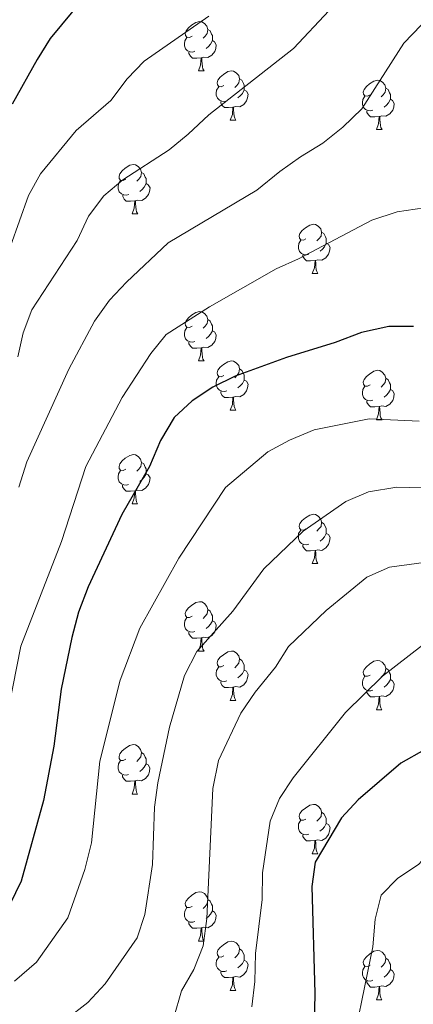
# Model space of a CAD drawing. Units: metres. Extents: x 647247 to 651765, y 4741179 to 4744245.
# Drawn here: x 648908 to 648988, y 4742331 to 4742532 of the extents above; entities that cross this region are included whole.
import ezdxf

# ---------------------------------------------------------------- set-up
doc = ezdxf.new("R2010")
doc.units = ezdxf.units.M
doc.header["$MEASUREMENT"] = 0
doc.linetypes.add('TRAZOSX2', pattern=[1.5, 1, -0.5])
for name, color, linetype, lineweight in [('Level 36', 19, 'Continuous', 40), ('Level 4', 36, 'Continuous', 30), ('Level 5', 39, 'TRAZOSX2', 0)]:
    doc.layers.add(name, color=color, linetype=linetype, lineweight=lineweight)

msp = doc.modelspace()

# ---------------------------------------------------------------- linework, layer by layer
at = {"layer": 'Level 36', "color": 92, "linetype": 'Continuous', "lineweight": 0}
for points in [[(648943.1, 4742528.17), (648942.58, 4742527.9), (648942.04, 4742527.95), (648941.78, 4742528.33), (648941.72, 4742528.75), (648941.88, 4742529.27), (648942.36, 4742529.87), (648943, 4742530.39), (648943.9, 4742530.98), (648944.64, 4742531.14), (648945.07, 4742531.09), (648945.6, 4742530.77), (648946.13, 4742530.19), (648946.29, 4742529.55), (648946.18, 4742528.69), (648945.76, 4742528.17), (648945.34, 4742527.74)], [(648946.29, 4742529.55), (648946.76, 4742529.23), (648947.08, 4742528.59), (648947.24, 4742528.27), (648947.24, 4742527.69), (648947.24, 4742527.27), (648946.87, 4742526.57), (648946.45, 4742526.09), (648945.97, 4742525.67)], [(648943.69, 4742525.09), (648943.26, 4742524.93), (648942.68, 4742524.99), (648942.2, 4742525.19), (648941.78, 4742525.62), (648941.56, 4742526.21), (648941.56, 4742526.63), (648941.62, 4742527.21), (648942.04, 4742527.9)], [(648947.24, 4742527.27), (648947.7, 4742527.01), (648948.04, 4742526.4), (648947.93, 4742525.67), (648947.72, 4742525.03), (648947.14, 4742524.29), (648946.34, 4742523.81), (648945.49, 4742523.92), (648945.06, 4742523.79)], [(648944.95, 4742523.79), (648944.06, 4742523.71), (648943.22, 4742523.71), (648942.79, 4742524.13), (648942.47, 4742524.61), (648942.47, 4742524.93)], [(648944.4, 4742521.11), (648944.84, 4742522.27), (648944.95, 4742523.79), (648945.06, 4742523.79), (648945.1, 4742523.21), (648945.13, 4742522.52), (648945.2, 4742521.91), (648945.32, 4742521.51), (648945.53, 4742521.11)], [(648944.4, 4742521.11), (648945.53, 4742521.11)], [(648949.58, 4742518.13), (648949.05, 4742517.87), (648948.52, 4742517.92), (648948.26, 4742518.29), (648948.2, 4742518.71), (648948.36, 4742519.23), (648948.84, 4742519.83), (648949.48, 4742520.36), (648950.38, 4742520.95), (648951.12, 4742521.11), (648951.54, 4742521.05), (648952.08, 4742520.73), (648952.6, 4742520.15), (648952.76, 4742519.51), (648952.65, 4742518.66), (648952.23, 4742518.13), (648951.81, 4742517.71)], [(648952.76, 4742519.51), (648953.24, 4742519.19), (648953.55, 4742518.55), (648953.71, 4742518.23), (648953.71, 4742517.65), (648953.71, 4742517.23), (648953.34, 4742516.54), (648952.92, 4742516.06), (648952.44, 4742515.64)], [(648979.35, 4742516.23), (648978.82, 4742515.96), (648978.29, 4742516.01), (648978.03, 4742516.39), (648977.97, 4742516.81), (648978.13, 4742517.33), (648978.61, 4742517.93), (648979.25, 4742518.45), (648980.15, 4742519.04), (648980.89, 4742519.2), (648981.32, 4742519.15), (648981.85, 4742518.83), (648982.38, 4742518.25), (648982.54, 4742517.61), (648982.43, 4742516.75), (648982, 4742516.23), (648981.58, 4742515.8)], [(648950.16, 4742515.05), (648949.74, 4742514.89), (648949.15, 4742514.95), (648948.68, 4742515.16), (648948.25, 4742515.59), (648948.04, 4742516.17), (648948.04, 4742516.59), (648948.09, 4742517.17), (648948.52, 4742517.87)], [(648953.71, 4742517.23), (648954.17, 4742516.98), (648954.51, 4742516.37), (648954.4, 4742515.64), (648954.19, 4742515), (648953.61, 4742514.26), (648952.81, 4742513.78), (648951.96, 4742513.89), (648951.53, 4742513.75)], [(648982.54, 4742517.61), (648983.01, 4742517.29), (648983.33, 4742516.65), (648983.49, 4742516.33), (648983.49, 4742515.75), (648983.49, 4742515.33), (648983.12, 4742514.63), (648982.7, 4742514.15), (648982.22, 4742513.73)], [(648951.42, 4742513.75), (648950.53, 4742513.67), (648949.69, 4742513.67), (648949.26, 4742514.1), (648948.94, 4742514.57), (648948.94, 4742514.89)], [(648979.94, 4742513.15), (648979.51, 4742512.99), (648978.93, 4742513.05), (648978.45, 4742513.25), (648978.03, 4742513.68), (648977.81, 4742514.27), (648977.81, 4742514.69), (648977.87, 4742515.27), (648978.29, 4742515.96)], [(648983.49, 4742515.33), (648983.94, 4742515.07), (648984.29, 4742514.46), (648984.18, 4742513.73), (648983.97, 4742513.09), (648983.38, 4742512.35), (648982.59, 4742511.87), (648981.74, 4742511.98), (648981.31, 4742511.85)], [(648950.88, 4742511.07), (648951.31, 4742512.23), (648951.42, 4742513.75), (648951.53, 4742513.75), (648951.57, 4742513.17), (648951.6, 4742512.49), (648951.67, 4742511.87), (648951.79, 4742511.47), (648952, 4742511.07)], [(648981.2, 4742511.85), (648980.31, 4742511.77), (648979.46, 4742511.77), (648979.04, 4742512.19), (648978.72, 4742512.67), (648978.72, 4742512.99)], [(648950.88, 4742511.07), (648952, 4742511.07)], [(648980.65, 4742509.17), (648981.09, 4742510.33), (648981.2, 4742511.85), (648981.31, 4742511.85), (648981.34, 4742511.27), (648981.38, 4742510.58), (648981.45, 4742509.97), (648981.56, 4742509.57), (648981.78, 4742509.17)], [(648980.65, 4742509.17), (648981.78, 4742509.17)], [(648929.6, 4742499.08), (648929.07, 4742498.82), (648928.54, 4742498.87), (648928.28, 4742499.24), (648928.22, 4742499.67), (648928.38, 4742500.19), (648928.86, 4742500.78), (648929.5, 4742501.31), (648930.4, 4742501.9), (648931.14, 4742502.06), (648931.57, 4742502), (648932.1, 4742501.69), (648932.63, 4742501.1), (648932.79, 4742500.46), (648932.68, 4742499.61), (648932.25, 4742499.08), (648931.83, 4742498.66)], [(648930.19, 4742496), (648929.76, 4742495.84), (648929.18, 4742495.9), (648928.7, 4742496.11), (648928.28, 4742496.54), (648928.06, 4742497.12), (648928.06, 4742497.54), (648928.12, 4742498.13), (648928.54, 4742498.82)], [(648932.79, 4742500.46), (648933.26, 4742500.15), (648933.58, 4742499.51), (648933.74, 4742499.19), (648933.74, 4742498.61), (648933.74, 4742498.18), (648933.37, 4742497.49), (648932.95, 4742497.01), (648932.47, 4742496.59)], [(648933.74, 4742498.18), (648934.19, 4742497.93), (648934.54, 4742497.32), (648934.43, 4742496.59), (648934.22, 4742495.95), (648933.63, 4742495.21), (648932.84, 4742494.73), (648931.99, 4742494.84), (648931.56, 4742494.71)], [(648931.45, 4742494.71), (648930.56, 4742494.62), (648929.71, 4742494.62), (648929.29, 4742495.05), (648928.97, 4742495.53), (648928.97, 4742495.84)], [(648930.9, 4742492.02), (648931.34, 4742493.18), (648931.45, 4742494.71), (648931.56, 4742494.71), (648931.59, 4742494.12), (648931.63, 4742493.44), (648931.7, 4742492.82), (648931.81, 4742492.42), (648932.03, 4742492.02)], [(648930.9, 4742492.02), (648932.03, 4742492.02)], [(648966.29, 4742486.94), (648965.76, 4742486.68), (648965.23, 4742486.73), (648964.97, 4742487.1), (648964.91, 4742487.53), (648965.07, 4742488.05), (648965.55, 4742488.64), (648966.19, 4742489.17), (648967.09, 4742489.76), (648967.83, 4742489.92), (648968.26, 4742489.86), (648968.79, 4742489.55), (648969.32, 4742488.96), (648969.48, 4742488.32), (648969.37, 4742487.47), (648968.94, 4742486.94), (648968.52, 4742486.52)], [(648966.88, 4742483.86), (648966.45, 4742483.7), (648965.87, 4742483.76), (648965.39, 4742483.97), (648964.97, 4742484.4), (648964.75, 4742484.98), (648964.75, 4742485.4), (648964.81, 4742485.99), (648965.23, 4742486.68)], [(648969.48, 4742488.32), (648969.95, 4742488.01), (648970.27, 4742487.37), (648970.43, 4742487.05), (648970.43, 4742486.47), (648970.43, 4742486.04), (648970.06, 4742485.35), (648969.64, 4742484.87), (648969.16, 4742484.45)], [(648970.43, 4742486.04), (648970.88, 4742485.79), (648971.23, 4742485.18), (648971.12, 4742484.45), (648970.91, 4742483.81), (648970.32, 4742483.07), (648969.53, 4742482.59), (648968.68, 4742482.7), (648968.25, 4742482.57)], [(648968.14, 4742482.57), (648967.25, 4742482.48), (648966.4, 4742482.48), (648965.98, 4742482.91), (648965.66, 4742483.39), (648965.66, 4742483.7)], [(648967.59, 4742479.88), (648968.03, 4742481.04), (648968.14, 4742482.57), (648968.25, 4742482.57), (648968.28, 4742481.98), (648968.32, 4742481.3), (648968.39, 4742480.68), (648968.5, 4742480.28), (648968.72, 4742479.88)], [(648967.59, 4742479.88), (648968.72, 4742479.88)], [(648943.1, 4742469.17), (648942.57, 4742468.91), (648942.04, 4742468.96), (648941.78, 4742469.33), (648941.72, 4742469.76), (648941.88, 4742470.28), (648942.36, 4742470.87), (648943, 4742471.4), (648943.9, 4742471.99), (648944.64, 4742472.15), (648945.07, 4742472.09), (648945.6, 4742471.78), (648946.13, 4742471.19), (648946.29, 4742470.55), (648946.18, 4742469.7), (648945.75, 4742469.17), (648945.33, 4742468.75)], [(648943.69, 4742466.09), (648943.26, 4742465.93), (648942.68, 4742465.99), (648942.2, 4742466.2), (648941.78, 4742466.63), (648941.56, 4742467.21), (648941.56, 4742467.63), (648941.62, 4742468.22), (648942.04, 4742468.91)], [(648946.29, 4742470.55), (648946.76, 4742470.24), (648947.08, 4742469.6), (648947.24, 4742469.28), (648947.24, 4742468.7), (648947.24, 4742468.27), (648946.87, 4742467.58), (648946.45, 4742467.1), (648945.97, 4742466.68)], [(648947.24, 4742468.27), (648947.69, 4742468.02), (648948.04, 4742467.41), (648947.93, 4742466.68), (648947.72, 4742466.04), (648947.13, 4742465.3), (648946.34, 4742464.82), (648945.49, 4742464.93), (648945.06, 4742464.8)], [(648944.95, 4742464.8), (648944.06, 4742464.71), (648943.21, 4742464.71), (648942.79, 4742465.14), (648942.47, 4742465.62), (648942.47, 4742465.93)], [(648944.4, 4742462.11), (648944.84, 4742463.27), (648944.95, 4742464.8), (648945.06, 4742464.8), (648945.09, 4742464.21), (648945.13, 4742463.53), (648945.2, 4742462.91), (648945.31, 4742462.51), (648945.53, 4742462.11)], [(648944.4, 4742462.11), (648945.53, 4742462.11)], [(648949.58, 4742459.14), (648949.05, 4742458.87), (648948.52, 4742458.93), (648948.25, 4742459.3), (648948.2, 4742459.72), (648948.36, 4742460.24), (648948.84, 4742460.84), (648949.47, 4742461.37), (648950.37, 4742461.95), (648951.12, 4742462.11), (648951.54, 4742462.06), (648952.07, 4742461.74), (648952.6, 4742461.16), (648952.76, 4742460.52), (648952.65, 4742459.67), (648952.23, 4742459.14), (648951.81, 4742458.71)], [(648950.16, 4742456.06), (648949.74, 4742455.9), (648949.15, 4742455.96), (648948.68, 4742456.17), (648948.25, 4742456.59), (648948.04, 4742457.18), (648948.04, 4742457.6), (648948.09, 4742458.18), (648948.52, 4742458.87)], [(648952.76, 4742460.52), (648953.24, 4742460.2), (648953.55, 4742459.56), (648953.71, 4742459.24), (648953.71, 4742458.66), (648953.71, 4742458.24), (648953.34, 4742457.55), (648952.92, 4742457.07), (648952.44, 4742456.65)], [(648979.35, 4742457.23), (648978.82, 4742456.97), (648978.29, 4742457.02), (648978.02, 4742457.39), (648977.97, 4742457.82), (648978.13, 4742458.34), (648978.61, 4742458.93), (648979.24, 4742459.46), (648980.14, 4742460.05), (648980.89, 4742460.21), (648981.32, 4742460.15), (648981.84, 4742459.84), (648982.38, 4742459.25), (648982.54, 4742458.61), (648982.42, 4742457.76), (648982, 4742457.23), (648981.58, 4742456.81)], [(648953.71, 4742458.24), (648954.17, 4742457.99), (648954.51, 4742457.37), (648954.4, 4742456.65), (648954.19, 4742456.01), (648953.61, 4742455.27), (648952.81, 4742454.79), (648951.96, 4742454.89), (648951.53, 4742454.76)], [(648979.94, 4742454.15), (648979.51, 4742453.99), (648978.92, 4742454.05), (648978.45, 4742454.26), (648978.02, 4742454.69), (648977.81, 4742455.27), (648977.81, 4742455.69), (648977.86, 4742456.28), (648978.29, 4742456.97)], [(648982.54, 4742458.61), (648983.01, 4742458.3), (648983.32, 4742457.66), (648983.48, 4742457.34), (648983.48, 4742456.76), (648983.48, 4742456.33), (648983.12, 4742455.64), (648982.7, 4742455.16), (648982.22, 4742454.74)], [(648951.42, 4742454.76), (648950.53, 4742454.68), (648949.69, 4742454.68), (648949.26, 4742455.11), (648948.94, 4742455.58), (648948.94, 4742455.9)], [(648950.88, 4742452.08), (648951.31, 4742453.24), (648951.42, 4742454.76), (648951.53, 4742454.76), (648951.57, 4742454.18), (648951.6, 4742453.49), (648951.67, 4742452.88), (648951.79, 4742452.48), (648952, 4742452.08)], [(648983.48, 4742456.33), (648983.94, 4742456.08), (648984.28, 4742455.47), (648984.18, 4742454.74), (648983.96, 4742454.1), (648983.38, 4742453.36), (648982.58, 4742452.88), (648981.74, 4742452.99), (648981.3, 4742452.86)], [(648981.2, 4742452.86), (648980.3, 4742452.77), (648979.46, 4742452.77), (648979.04, 4742453.2), (648978.72, 4742453.68), (648978.72, 4742453.99)], [(648980.65, 4742450.17), (648981.08, 4742451.33), (648981.2, 4742452.86), (648981.3, 4742452.86), (648981.34, 4742452.27), (648981.38, 4742451.59), (648981.44, 4742450.97), (648981.56, 4742450.57), (648981.78, 4742450.17)], [(648950.88, 4742452.08), (648952, 4742452.08)], [(648980.65, 4742450.17), (648981.78, 4742450.17)], [(648929.6, 4742440.09), (648929.07, 4742439.83), (648928.54, 4742439.88), (648928.28, 4742440.25), (648928.22, 4742440.68), (648928.38, 4742441.2), (648928.86, 4742441.79), (648929.5, 4742442.32), (648930.4, 4742442.91), (648931.14, 4742443.07), (648931.56, 4742443.01), (648932.1, 4742442.7), (648932.62, 4742442.11), (648932.78, 4742441.47), (648932.68, 4742440.62), (648932.25, 4742440.09), (648931.83, 4742439.67)], [(648932.78, 4742441.47), (648933.26, 4742441.16), (648933.58, 4742440.52), (648933.74, 4742440.2), (648933.74, 4742439.62), (648933.74, 4742439.19), (648933.36, 4742438.5), (648932.94, 4742438.02), (648932.46, 4742437.6)], [(648930.18, 4742437.01), (648929.76, 4742436.85), (648929.18, 4742436.91), (648928.7, 4742437.12), (648928.28, 4742437.55), (648928.06, 4742438.13), (648928.06, 4742438.55), (648928.12, 4742439.14), (648928.54, 4742439.83)], [(648933.74, 4742439.19), (648934.19, 4742438.94), (648934.54, 4742438.33), (648934.42, 4742437.6), (648934.22, 4742436.96), (648933.63, 4742436.22), (648932.84, 4742435.74), (648931.98, 4742435.85), (648931.56, 4742435.72)], [(648931.44, 4742435.72), (648930.56, 4742435.63), (648929.71, 4742435.63), (648929.28, 4742436.06), (648928.96, 4742436.54), (648928.96, 4742436.85)], [(648930.9, 4742433.03), (648931.34, 4742434.19), (648931.44, 4742435.72), (648931.56, 4742435.72), (648931.59, 4742435.13), (648931.62, 4742434.45), (648931.7, 4742433.83), (648931.81, 4742433.43), (648932.02, 4742433.03)], [(648930.9, 4742433.03), (648932.02, 4742433.03)], [(648966.29, 4742427.95), (648965.76, 4742427.69), (648965.23, 4742427.74), (648964.96, 4742428.11), (648964.91, 4742428.54), (648965.07, 4742429.06), (648965.55, 4742429.65), (648966.18, 4742430.18), (648967.08, 4742430.77), (648967.83, 4742430.93), (648968.26, 4742430.87), (648968.78, 4742430.56), (648969.32, 4742429.97), (648969.48, 4742429.33), (648969.36, 4742428.48), (648968.94, 4742427.95), (648968.52, 4742427.53)], [(648969.48, 4742429.33), (648969.95, 4742429.02), (648970.26, 4742428.38), (648970.42, 4742428.06), (648970.42, 4742427.48), (648970.42, 4742427.05), (648970.06, 4742426.36), (648969.64, 4742425.88), (648969.16, 4742425.46)], [(648966.88, 4742424.87), (648966.45, 4742424.71), (648965.86, 4742424.77), (648965.39, 4742424.98), (648964.96, 4742425.41), (648964.75, 4742425.99), (648964.75, 4742426.41), (648964.8, 4742427), (648965.23, 4742427.69)], [(648970.42, 4742427.05), (648970.88, 4742426.8), (648971.22, 4742426.19), (648971.12, 4742425.46), (648970.9, 4742424.82), (648970.32, 4742424.08), (648969.52, 4742423.6), (648968.68, 4742423.71), (648968.24, 4742423.58)], [(648968.14, 4742423.58), (648967.24, 4742423.49), (648966.4, 4742423.49), (648965.98, 4742423.92), (648965.66, 4742424.4), (648965.66, 4742424.71)], [(648967.59, 4742420.89), (648968.02, 4742422.05), (648968.14, 4742423.58), (648968.24, 4742423.58), (648968.28, 4742422.99), (648968.32, 4742422.31), (648968.38, 4742421.69), (648968.5, 4742421.29), (648968.72, 4742420.89)], [(648967.59, 4742420.89), (648968.72, 4742420.89)], [(648943.1, 4742410.18), (648942.57, 4742409.92), (648942.04, 4742409.97), (648941.78, 4742410.34), (648941.72, 4742410.77), (648941.88, 4742411.29), (648942.36, 4742411.88), (648943, 4742412.41), (648943.9, 4742413), (648944.64, 4742413.16), (648945.07, 4742413.1), (648945.6, 4742412.79), (648946.13, 4742412.2), (648946.29, 4742411.56), (648946.18, 4742410.71), (648945.75, 4742410.18), (648945.33, 4742409.76)], [(648946.29, 4742411.56), (648946.76, 4742411.25), (648947.08, 4742410.61), (648947.24, 4742410.29), (648947.24, 4742409.71), (648947.24, 4742409.28), (648946.87, 4742408.59), (648946.45, 4742408.11), (648945.97, 4742407.69)], [(648943.69, 4742407.1), (648943.26, 4742406.94), (648942.68, 4742407), (648942.2, 4742407.21), (648941.78, 4742407.64), (648941.56, 4742408.22), (648941.56, 4742408.64), (648941.62, 4742409.23), (648942.04, 4742409.92)], [(648947.24, 4742409.28), (648947.69, 4742409.03), (648948.04, 4742408.42), (648947.93, 4742407.69), (648947.72, 4742407.05), (648947.13, 4742406.31), (648946.34, 4742405.83), (648945.49, 4742405.94), (648945.06, 4742405.81)], [(648944.95, 4742405.81), (648944.06, 4742405.72), (648943.21, 4742405.72), (648942.79, 4742406.15), (648942.47, 4742406.63), (648942.47, 4742406.94)], [(648944.4, 4742403.12), (648944.84, 4742404.28), (648944.95, 4742405.81), (648945.06, 4742405.81), (648945.09, 4742405.22), (648945.13, 4742404.54), (648945.2, 4742403.92), (648945.31, 4742403.52), (648945.53, 4742403.12)], [(648944.4, 4742403.12), (648945.53, 4742403.12)], [(648949.58, 4742400.15), (648949.05, 4742399.88), (648948.52, 4742399.94), (648948.25, 4742400.31), (648948.2, 4742400.73), (648948.36, 4742401.25), (648948.84, 4742401.85), (648949.47, 4742402.38), (648950.37, 4742402.96), (648951.12, 4742403.12), (648951.54, 4742403.07), (648952.07, 4742402.75), (648952.6, 4742402.17), (648952.76, 4742401.53), (648952.65, 4742400.68), (648952.23, 4742400.15), (648951.81, 4742399.72)], [(648952.76, 4742401.53), (648953.24, 4742401.21), (648953.55, 4742400.57), (648953.71, 4742400.25), (648953.71, 4742399.67), (648953.71, 4742399.25), (648953.34, 4742398.56), (648952.92, 4742398.08), (648952.44, 4742397.66)], [(648979.35, 4742398.24), (648978.82, 4742397.98), (648978.29, 4742398.03), (648978.02, 4742398.4), (648977.97, 4742398.83), (648978.13, 4742399.35), (648978.61, 4742399.94), (648979.24, 4742400.47), (648980.14, 4742401.06), (648980.89, 4742401.22), (648981.31, 4742401.16), (648981.84, 4742400.85), (648982.37, 4742400.26), (648982.53, 4742399.62), (648982.42, 4742398.77), (648982, 4742398.24), (648981.58, 4742397.82)], [(648950.16, 4742397.07), (648949.74, 4742396.91), (648949.15, 4742396.97), (648948.68, 4742397.18), (648948.25, 4742397.6), (648948.04, 4742398.19), (648948.04, 4742398.61), (648948.09, 4742399.19), (648948.52, 4742399.88)], [(648953.71, 4742399.25), (648954.17, 4742399), (648954.51, 4742398.38), (648954.4, 4742397.66), (648954.19, 4742397.02), (648953.61, 4742396.28), (648952.81, 4742395.8), (648951.96, 4742395.9), (648951.53, 4742395.77)], [(648982.53, 4742399.62), (648983.01, 4742399.31), (648983.32, 4742398.67), (648983.48, 4742398.35), (648983.48, 4742397.77), (648983.48, 4742397.34), (648983.11, 4742396.65), (648982.69, 4742396.17), (648982.21, 4742395.75)], [(648951.42, 4742395.77), (648950.53, 4742395.69), (648949.69, 4742395.69), (648949.26, 4742396.12), (648948.94, 4742396.59), (648948.94, 4742396.91)], [(648979.93, 4742395.16), (648979.51, 4742395), (648978.92, 4742395.06), (648978.45, 4742395.27), (648978.02, 4742395.7), (648977.81, 4742396.28), (648977.81, 4742396.7), (648977.86, 4742397.29), (648978.29, 4742397.98)], [(648983.48, 4742397.34), (648983.94, 4742397.09), (648984.28, 4742396.48), (648984.17, 4742395.75), (648983.96, 4742395.11), (648983.38, 4742394.37), (648982.58, 4742393.89), (648981.73, 4742394), (648981.3, 4742393.87)], [(648950.88, 4742393.09), (648951.31, 4742394.25), (648951.42, 4742395.77), (648951.53, 4742395.77), (648951.57, 4742395.19), (648951.6, 4742394.5), (648951.67, 4742393.89), (648951.79, 4742393.49), (648952, 4742393.09)], [(648981.19, 4742393.87), (648980.3, 4742393.78), (648979.46, 4742393.78), (648979.03, 4742394.21), (648978.71, 4742394.69), (648978.71, 4742395)], [(648950.88, 4742393.09), (648952, 4742393.09)], [(648980.65, 4742391.18), (648981.08, 4742392.34), (648981.19, 4742393.87), (648981.3, 4742393.87), (648981.34, 4742393.28), (648981.37, 4742392.6), (648981.44, 4742391.98), (648981.56, 4742391.58), (648981.77, 4742391.18)], [(648980.65, 4742391.18), (648981.77, 4742391.18)], [(648929.6, 4742381.1), (648929.07, 4742380.84), (648928.54, 4742380.89), (648928.27, 4742381.26), (648928.22, 4742381.69), (648928.38, 4742382.21), (648928.86, 4742382.8), (648929.49, 4742383.33), (648930.39, 4742383.92), (648931.14, 4742384.08), (648931.56, 4742384.02), (648932.09, 4742383.71), (648932.62, 4742383.12), (648932.78, 4742382.48), (648932.67, 4742381.63), (648932.25, 4742381.1), (648931.83, 4742380.68)], [(648930.18, 4742378.02), (648929.76, 4742377.86), (648929.17, 4742377.92), (648928.7, 4742378.13), (648928.27, 4742378.56), (648928.06, 4742379.14), (648928.06, 4742379.56), (648928.11, 4742380.15), (648928.54, 4742380.84)], [(648932.78, 4742382.48), (648933.26, 4742382.17), (648933.57, 4742381.53), (648933.73, 4742381.21), (648933.73, 4742380.63), (648933.73, 4742380.2), (648933.36, 4742379.51), (648932.94, 4742379.03), (648932.46, 4742378.61)], [(648933.73, 4742380.2), (648934.19, 4742379.95), (648934.53, 4742379.34), (648934.42, 4742378.61), (648934.21, 4742377.97), (648933.63, 4742377.23), (648932.83, 4742376.75), (648931.98, 4742376.86), (648931.55, 4742376.73)], [(648931.44, 4742376.73), (648930.55, 4742376.64), (648929.71, 4742376.64), (648929.28, 4742377.07), (648928.96, 4742377.55), (648928.96, 4742377.86)], [(648930.9, 4742374.04), (648931.33, 4742375.2), (648931.44, 4742376.73), (648931.55, 4742376.73), (648931.59, 4742376.14), (648931.62, 4742375.46), (648931.69, 4742374.84), (648931.81, 4742374.44), (648932.02, 4742374.04)], [(648930.9, 4742374.04), (648932.02, 4742374.04)], [(648966.29, 4742368.96), (648965.76, 4742368.7), (648965.23, 4742368.75), (648964.96, 4742369.12), (648964.91, 4742369.55), (648965.07, 4742370.07), (648965.55, 4742370.66), (648966.18, 4742371.19), (648967.08, 4742371.78), (648967.83, 4742371.94), (648968.25, 4742371.88), (648968.78, 4742371.57), (648969.31, 4742370.98), (648969.47, 4742370.34), (648969.36, 4742369.49), (648968.94, 4742368.96), (648968.52, 4742368.54)], [(648966.87, 4742365.88), (648966.45, 4742365.72), (648965.86, 4742365.78), (648965.39, 4742365.99), (648964.96, 4742366.42), (648964.75, 4742367), (648964.75, 4742367.42), (648964.8, 4742368.01), (648965.23, 4742368.7)], [(648969.47, 4742370.34), (648969.95, 4742370.03), (648970.26, 4742369.39), (648970.42, 4742369.07), (648970.42, 4742368.49), (648970.42, 4742368.06), (648970.05, 4742367.37), (648969.63, 4742366.89), (648969.15, 4742366.47)], [(648970.42, 4742368.06), (648970.88, 4742367.81), (648971.22, 4742367.2), (648971.11, 4742366.47), (648970.9, 4742365.83), (648970.32, 4742365.09), (648969.52, 4742364.61), (648968.67, 4742364.72), (648968.24, 4742364.59)], [(648968.13, 4742364.59), (648967.24, 4742364.5), (648966.4, 4742364.5), (648965.97, 4742364.93), (648965.65, 4742365.41), (648965.65, 4742365.72)], [(648967.59, 4742361.9), (648968.02, 4742363.06), (648968.13, 4742364.59), (648968.24, 4742364.59), (648968.28, 4742364), (648968.31, 4742363.32), (648968.38, 4742362.7), (648968.5, 4742362.3), (648968.71, 4742361.9)], [(648967.59, 4742361.9), (648968.71, 4742361.9)], [(648943.1, 4742351.19), (648942.57, 4742350.93), (648942.04, 4742350.98), (648941.78, 4742351.35), (648941.72, 4742351.78), (648941.88, 4742352.3), (648942.36, 4742352.89), (648943, 4742353.42), (648943.9, 4742354.01), (648944.64, 4742354.17), (648945.07, 4742354.11), (648945.6, 4742353.8), (648946.13, 4742353.21), (648946.29, 4742352.57), (648946.18, 4742351.72), (648945.75, 4742351.19), (648945.33, 4742350.77)], [(648946.29, 4742352.57), (648946.76, 4742352.26), (648947.08, 4742351.62), (648947.24, 4742351.3), (648947.24, 4742350.72), (648947.24, 4742350.29), (648946.87, 4742349.6), (648946.45, 4742349.12), (648945.97, 4742348.7)], [(648943.69, 4742348.11), (648943.26, 4742347.95), (648942.68, 4742348.01), (648942.2, 4742348.22), (648941.78, 4742348.65), (648941.56, 4742349.23), (648941.56, 4742349.65), (648941.62, 4742350.24), (648942.04, 4742350.93)], [(648947.24, 4742350.29), (648947.69, 4742350.04), (648948.04, 4742349.43), (648947.93, 4742348.7), (648947.72, 4742348.06), (648947.13, 4742347.32), (648946.34, 4742346.84), (648945.49, 4742346.95), (648945.06, 4742346.82)], [(648944.95, 4742346.82), (648944.06, 4742346.73), (648943.21, 4742346.73), (648942.79, 4742347.16), (648942.47, 4742347.64), (648942.47, 4742347.95)], [(648944.4, 4742344.13), (648944.84, 4742345.29), (648944.95, 4742346.82), (648945.06, 4742346.82), (648945.09, 4742346.23), (648945.13, 4742345.55), (648945.2, 4742344.93), (648945.31, 4742344.53), (648945.53, 4742344.13)], [(648944.4, 4742344.13), (648945.53, 4742344.13)], [(648949.58, 4742341.16), (648949.04, 4742340.89), (648948.52, 4742340.95), (648948.25, 4742341.32), (648948.2, 4742341.74), (648948.36, 4742342.26), (648948.84, 4742342.86), (648949.47, 4742343.39), (648950.37, 4742343.97), (648951.12, 4742344.13), (648951.54, 4742344.08), (648952.07, 4742343.76), (648952.6, 4742343.18), (648952.76, 4742342.54), (648952.65, 4742341.69), (648952.22, 4742341.16), (648951.8, 4742340.73)], [(648952.76, 4742342.54), (648953.24, 4742342.22), (648953.55, 4742341.58), (648953.71, 4742341.26), (648953.71, 4742340.68), (648953.71, 4742340.26), (648953.34, 4742339.57), (648952.92, 4742339.09), (648952.44, 4742338.67)], [(648950.16, 4742338.08), (648949.74, 4742337.92), (648949.15, 4742337.98), (648948.68, 4742338.19), (648948.25, 4742338.61), (648948.04, 4742339.2), (648948.04, 4742339.62), (648948.09, 4742340.2), (648948.52, 4742340.89)], [(648979.35, 4742339.25), (648978.82, 4742338.99), (648978.29, 4742339.04), (648978.02, 4742339.41), (648977.97, 4742339.84), (648978.13, 4742340.36), (648978.61, 4742340.95), (648979.24, 4742341.48), (648980.14, 4742342.07), (648980.89, 4742342.23), (648981.31, 4742342.17), (648981.84, 4742341.86), (648982.37, 4742341.27), (648982.53, 4742340.63), (648982.42, 4742339.78), (648982, 4742339.25), (648981.58, 4742338.83)], [(648982.53, 4742340.63), (648983.01, 4742340.32), (648983.32, 4742339.68), (648983.48, 4742339.36), (648983.48, 4742338.78), (648983.48, 4742338.35), (648983.11, 4742337.66), (648982.69, 4742337.18), (648982.21, 4742336.76)], [(648953.71, 4742340.26), (648954.16, 4742340.01), (648954.51, 4742339.39), (648954.4, 4742338.67), (648954.19, 4742338.03), (648953.6, 4742337.29), (648952.81, 4742336.81), (648951.96, 4742336.91), (648951.53, 4742336.78)], [(648979.93, 4742336.17), (648979.51, 4742336.01), (648978.92, 4742336.07), (648978.45, 4742336.28), (648978.02, 4742336.71), (648977.81, 4742337.29), (648977.81, 4742337.71), (648977.86, 4742338.3), (648978.29, 4742338.99)], [(648951.42, 4742336.78), (648950.53, 4742336.7), (648949.68, 4742336.7), (648949.26, 4742337.13), (648948.94, 4742337.6), (648948.94, 4742337.92)], [(648950.88, 4742334.1), (648951.31, 4742335.26), (648951.42, 4742336.78), (648951.53, 4742336.78), (648951.56, 4742336.2), (648951.6, 4742335.51), (648951.67, 4742334.9), (648951.78, 4742334.5), (648952, 4742334.1)], [(648983.48, 4742338.35), (648983.94, 4742338.1), (648984.28, 4742337.49), (648984.17, 4742336.76), (648983.96, 4742336.12), (648983.38, 4742335.38), (648982.58, 4742334.9), (648981.73, 4742335.01), (648981.3, 4742334.88)], [(648981.19, 4742334.88), (648980.3, 4742334.79), (648979.46, 4742334.79), (648979.03, 4742335.22), (648978.71, 4742335.7), (648978.71, 4742336.01)], [(648980.65, 4742332.19), (648981.08, 4742333.35), (648981.19, 4742334.88), (648981.3, 4742334.88), (648981.34, 4742334.29), (648981.37, 4742333.61), (648981.44, 4742332.99), (648981.56, 4742332.59), (648981.77, 4742332.19)], [(648950.88, 4742334.1), (648952, 4742334.1)], [(648980.65, 4742332.19), (648981.77, 4742332.19)]]:
    msp.add_lwpolyline(points, dxfattribs=at)
at = {"layer": 'Level 4', "color": 36, "linetype": 'Continuous', "lineweight": 30}
for points in [[(648920.8, 4742535.72, 850), (648914.21, 4742527.66, 850), (648911.52, 4742523.45, 850), (648906.43, 4742514.35, 850)], [(648988.19, 4742469.12, 875), (648983.19, 4742469.11, 875), (648977.59, 4742467.9, 875), (648972.27, 4742465.84, 875), (648962.32, 4742462.85, 875), (648951.85, 4742459.03, 875), (648947.3, 4742456.77, 875), (648943.14, 4742454, 875), (648939.46, 4742450.59, 875), (648936.65, 4742445.94, 875), (648934.43, 4742440.68, 875), (648928.79, 4742430.92, 875), (648921.92, 4742416.21, 875), (648919.99, 4742411, 875), (648918.62, 4742405.89, 875), (648916.46, 4742395.38, 875), (648914.93, 4742383.76, 875), (648912.82, 4742372.71, 875), (648908.32, 4742356.35, 875), (648905.96, 4742351.59, 875)], [(648995.27, 4742385.73, 900), (648985.61, 4742380.31, 900), (648976.92, 4742372.87, 900), (648973.54, 4742369.19, 900), (648968.19, 4742360.21, 900), (648967.52, 4742355.25, 900), (648968.13, 4742333.52, 900), (648967.92, 4742323.41, 900)]]:
    msp.add_polyline3d(points, dxfattribs=at)
at = {"layer": 'Level 5', "color": 36, "linetype": 'Continuous', "lineweight": 0}
for points in [[(649151.96, 4742524.44, 870), (649142.2, 4742527.08, 870), (649131.5, 4742531.99, 870), (649126.49, 4742533.92, 870), (649113.31, 4742537.68, 870), (649108.35, 4742538.37, 870), (649100.79, 4742538.13, 870), (649084.92, 4742535.44, 870), (649070.65, 4742527.29, 870), (649058.8, 4742524.04, 870), (649048.18, 4742520.29, 870), (649043.68, 4742517.8, 870), (649026.9, 4742506.72, 870), (649017.92, 4742507.54, 870), (649013.5, 4742505.17, 870), (649009.31, 4742502.45, 870), (649005.19, 4742498.54, 870), (649000.43, 4742495.14, 870), (648995.68, 4742493.58, 870), (648990.34, 4742493.28, 870), (648984.86, 4742492.41, 870)], [(648971, 4742533.39, 860), (648963.78, 4742525.63, 860), (648946.52, 4742512.18, 860), (648942.31, 4742508.21, 860), (648938.43, 4742505.05, 860), (648928.97, 4742498.93, 860), (648925.15, 4742495.7, 860), (648922.03, 4742491.57, 860), (648919.72, 4742486.6, 860), (648910.48, 4742472.53, 860)], [(649042.09, 4742533.53, 865), (649037.79, 4742530.34, 865), (649032.52, 4742529.02, 865), (649026.86, 4742526.53, 865), (649022.12, 4742524.95, 865), (649010.44, 4742523.99, 865), (649004.99, 4742525.44, 865), (649000.48, 4742527.64, 865), (648996.19, 4742530.21, 865), (648993.16, 4742531.22, 865), (648989.77, 4742530.41, 865), (648986.22, 4742526.72, 865), (648977.64, 4742513.36, 865), (648973.8, 4742509.66, 865), (648969.75, 4742506.4, 865), (648965.19, 4742503.66, 865), (648960.97, 4742500.65, 865), (648956.27, 4742496.88, 865), (648938.26, 4742486.13, 865)], [(648946.49, 4742532.24, 855), (648933.37, 4742523.09, 855), (648929.86, 4742519.52, 855), (648926.54, 4742515.1, 855), (648919.5, 4742508.95, 855)], [(648919.5, 4742508.95, 855), (648912.2, 4742500.14, 855), (648909.8, 4742495.76, 855), (648902.37, 4742475.17, 855)], [(648984.86, 4742492.41, 870), (648979.73, 4742490.72, 870), (648964.78, 4742482.85, 870), (648960.21, 4742480.84, 870), (648946.64, 4742473.12, 870), (648937.85, 4742467.5, 870), (648934.67, 4742463.64, 870), (648928.86, 4742454.69, 870), (648921.47, 4742440.67, 870), (648916.51, 4742425.37, 870), (648908.22, 4742404.1, 870), (648905.03, 4742387.88, 870)], [(648938.26, 4742486.13, 865), (648929.76, 4742478.11, 865), (648926.31, 4742474.45, 865), (648923.22, 4742470.24, 865), (648917.97, 4742460.46, 865), (648909.46, 4742441.61, 865), (648907.81, 4742436.48, 865)], [(648910.48, 4742472.53, 860), (648908.7, 4742467.8, 860), (648907.64, 4742462.92, 860)], [(648989.33, 4742449.85, 880), (648979.16, 4742450.37, 880), (648967.95, 4742448.09, 880), (648962.94, 4742445.98, 880), (648958.51, 4742443.66, 880), (648949.94, 4742436.35, 880), (648940.4, 4742421.98, 880), (648932.46, 4742407.76, 880), (648928.48, 4742397.18, 880), (648924.3, 4742380.73, 880), (648922.59, 4742364.09, 880), (648921.26, 4742358.7, 880), (648917.8, 4742348.86, 880), (648911.44, 4742339.85, 880), (648906.92, 4742335.99, 880)], [(648995.35, 4742436.18, 885), (648984.79, 4742436.47, 885), (648979.05, 4742435.47, 885), (648974.44, 4742433.53, 885), (648965.75, 4742427.51, 885)], [(648965.75, 4742427.51, 885), (648957.7, 4742419.85, 885), (648951.41, 4742411.23, 885), (648944.1, 4742403.02, 885), (648941.54, 4742398.16, 885), (648938.47, 4742387.61, 885), (648936.12, 4742376.34, 885), (648935.44, 4742371.38, 885), (648935.06, 4742359.68, 885), (648933.5, 4742349.56, 885), (648931.93, 4742344.81, 885), (648925.42, 4742335.44, 885), (648921.85, 4742331.62, 885), (648917.33, 4742328.14, 885)], [(648994.28, 4742421.65, 890), (648983.29, 4742420.19, 890), (648978.72, 4742418.15, 890), (648970.42, 4742411.34, 890), (648962.74, 4742404.05, 890), (648960.09, 4742399.81, 890), (648955.94, 4742394.73, 890), (648953.03, 4742390.5, 890), (648948.51, 4742380.88, 890), (648947.36, 4742375.16, 890), (648946.12, 4742348.75, 890), (648945.36, 4742343.16, 890), (648943.45, 4742338.35, 890)], [(648990.05, 4742404.33, 895), (648981.86, 4742397.98, 895), (648974.32, 4742390.62, 895), (648963.72, 4742377.3, 895), (648960.92, 4742373.15, 895), (648959.02, 4742368.53, 895), (648957.46, 4742358.02, 895), (648957.35, 4742352.59, 895), (648956, 4742341.62, 895), (648955.89, 4742335.88, 895), (648955.24, 4742330.73, 895)], [(648976.5, 4742326.45, 905), (648979.9, 4742342.93, 905), (648980.42, 4742348.62, 905), (648981.6, 4742353.47, 905), (648984.93, 4742356.87, 905), (648989.28, 4742359.77, 905), (648992.93, 4742363.84, 905), (648997.1, 4742367.59, 905), (649001.96, 4742369.85, 905), (649006.32, 4742372.66, 905), (649011.06, 4742374.24, 905), (649022.83, 4742376.51, 905), (649028.23, 4742376.64, 905), (649039.17, 4742375.85, 905), (649044.17, 4742375.99, 905), (649049.88, 4742376.38, 905), (649066.54, 4742378.37, 905)], [(648943.45, 4742338.35, 890), (648940.96, 4742334.02, 890), (648939.39, 4742328.56, 890)]]:
    msp.add_polyline3d(points, dxfattribs=at)

doc.saveas('drawing.dxf')
